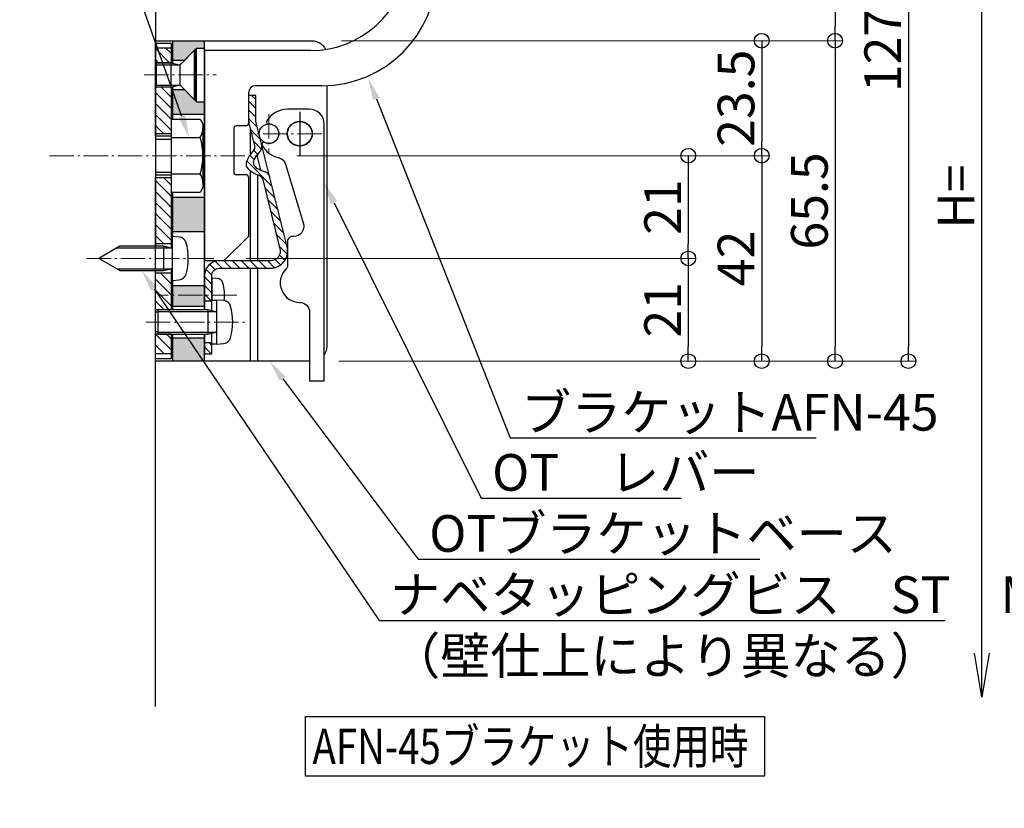
# Model space of a CAD drawing. Extents: x 2820 to 4021, y 230 to 1061.
# Drawn here: x 3227 to 3428, y 385 to 546 of the extents above; entities that cross this region are included whole.
import ezdxf
from ezdxf import colors
from ezdxf.entities.mleader import LeaderData, LeaderLine
from ezdxf.enums import TextEntityAlignment as Align
from ezdxf.math import Vec2, Vec3

# ---------------------------------------------------------------- set-up
doc = ezdxf.new("R2010")
doc.units = 0
doc.header["$LTSCALE"] = 10
doc.header["$MEASUREMENT"] = 0
doc.linetypes.add('CENTER', pattern=[12, 5, -0.8, 0.4, -0.8, 5])
doc.layers.get('0').update_dxf_attribs({"linetype": 'CONTINUOUS'})
doc.layers.get('DEFPOINTS').update_dxf_attribs({"linetype": 'CONTINUOUS'})
for name, color, linetype in [('02壁', 9, 'CONTINUOUS'), ('08文字', 21, 'CONTINUOUS'), ('09寸法A', 11, 'CONTINUOUS'), ('1', 3, 'CONTINUOUS'), ('2', 4, 'CONTINUOUS'), ('3', 2, 'CONTINUOUS'), ('4', 6, 'CONTINUOUS'), ('6', 8, 'CONTINUOUS'), ('moji', 70, 'CONTINUOUS'), ('ﾌﾞﾗｹｯﾄ', 7, 'CONTINUOUS')]:
    doc.layers.add(name, color=color, linetype=linetype)
doc.layers.add('center', color=5, linetype='CENTER', lineweight=13)
doc.layers.add('sunpou', color=7, linetype='CONTINUOUS', lineweight=13)
doc.styles.add('MSP', font='txt')
doc.styles.get("Standard").update_dxf_attribs({"font": 'simplex.shx', "width": 0.7, "bigfont": 'bigfont.shx'})
doc.dimstyles.new('詳細寸法', dxfattribs={"dimscale": 3, "dimtxt": 2.5, "dimasz": 1, "dimexe": 0.5, "dimexo": 2, "dimgap": 0.5, "dimtad": 1, "dimdec": 1, "dimzin": 9, "dimdsep": 46, "dimtxsty": 'Standard', "dimblk1": 'ORIGIN', "dimblk2": 'ORIGIN', "dimsah": 1, "dimcen": 1, "dimclrd": 11, "dimclre": 11, "dimclrt": 2, "dimadec": 0, "dimazin": 0, "dimtfac": 1, "dimtdec": 1, "dimtmove": 2, "dimatfit": 3, "dimldrblk": 'OPEN30', "dimfxl": 0, "dimtolj": 1, "dimtzin": 9, "dimlwe": 9, "dimarcsym": 0})

# ---------------------------------------------------------------- blocks, each defined once
blk = doc.blocks.new('_ORIGIN')
at = {"color": 0, "linetype": 'ByBlock'}
blk.add_line((0, 0), (-1, 0), dxfattribs=at)
blk.add_circle((0, 0), 0.5, dxfattribs=at)
blk = doc.blocks.new('*D228')
at = {"layer": 'DEFPOINTS', "color": 0, "transparency": 16777216}
for p in [(3264.54, 635.41), (3254.54, 594.91), (3264.54, 541.72)]:
    blk.add_point(p, dxfattribs=at)
at = {"layer": 'sunpou', "color": 11, "lineweight": 9, "transparency": 16777216}
for p, q in [((3254.54, 600.91), (3254.54, 636.91)), ((3264.54, 547.72), (3264.54, 636.91))]:
    blk.add_line(p, q, dxfattribs=at)
at = {"layer": 'sunpou', "color": 11, "lineweight": -2, "transparency": 16777216}
blk.add_line((3257.54, 635.41), (3261.54, 635.41), dxfattribs=at)
at = {"layer": 'sunpou', "color": 11, "lineweight": -2, "transparency": 16777216, "xscale": 3, "yscale": 3, "zscale": 3, "rotation": 180}
blk.add_blockref('_ORIGIN', (3254.54, 635.41), dxfattribs=at)
at = {"layer": 'sunpou', "color": 11, "lineweight": -2, "transparency": 16777216, "xscale": 3, "yscale": 3, "zscale": 3}
blk.add_blockref('_ORIGIN', (3264.54, 635.41), dxfattribs=at)
at = {"layer": 'sunpou', "color": 2, "transparency": 16777216, "insert": (3259.54, 640.69), "char_height": 7.5, "attachment_point": 5}
blk.add_mtext('\\A1;10', dxfattribs=at)
blk = doc.blocks.new('_Open30')
at = {"layer": 'sunpou', "color": 0, "linetype": 'Continuous', "lineweight": -2}
for p, q in [((-1, 0.268), (0, 0)), ((0, 0), (-1, -0.268)), ((0, 0), (-1, 0))]:
    blk.add_line(p, q, dxfattribs=at)
blk = doc.blocks.new('*D229')
at = {"layer": 'DEFPOINTS', "color": 0, "transparency": 16777216}
for p in [(3309.54, 635.41), (3309.54, 607.94), (3264.54, 541.72)]:
    blk.add_point(p, dxfattribs=at)
at = {"layer": 'sunpou', "color": 11, "lineweight": 9, "transparency": 16777216}
for p, q in [((3264.54, 547.72), (3264.54, 636.91)), ((3309.54, 613.94), (3309.54, 636.91))]:
    blk.add_line(p, q, dxfattribs=at)
at = {"layer": 'sunpou', "color": 11, "lineweight": -2, "transparency": 16777216}
blk.add_line((3267.54, 635.41), (3306.54, 635.41), dxfattribs=at)
at = {"layer": 'sunpou', "color": 11, "lineweight": -2, "transparency": 16777216, "xscale": 3, "yscale": 3, "zscale": 3, "rotation": 180}
blk.add_blockref('_ORIGIN', (3264.54, 635.41), dxfattribs=at)
at = {"layer": 'sunpou', "color": 11, "lineweight": -2, "transparency": 16777216, "xscale": 3, "yscale": 3, "zscale": 3}
blk.add_blockref('_ORIGIN', (3309.54, 635.41), dxfattribs=at)
at = {"layer": 'sunpou', "color": 2, "transparency": 16777216, "insert": (3287.04, 640.66), "char_height": 7.5, "attachment_point": 5}
blk.add_mtext('\\A1;45', dxfattribs=at)
blk = doc.blocks.new('*D211')
at = {"layer": '09寸法A', "color": 11, "linetype": 'ByBlock', "lineweight": 9, "transparency": 16777216}
for p, q in [((3273.04, 497.22), (3364.98, 497.22)), ((3292.04, 476.22), (3364.98, 476.22))]:
    blk.add_line(p, q, dxfattribs=at)
at = {"layer": '09寸法A', "color": 11, "linetype": 'ByBlock', "lineweight": -2, "transparency": 16777216}
blk.add_line((3363.48, 494.22), (3363.48, 479.22), dxfattribs=at)
at = {"layer": 'DEFPOINTS', "color": 0, "linetype": 'ByBlock', "transparency": 16777216}
for p in [(3267.04, 497.22), (3286.04, 476.22), (3363.48, 476.22)]:
    blk.add_point(p, dxfattribs=at)
at = {"layer": '09寸法A', "color": 11, "linetype": 'ByBlock', "lineweight": -2, "transparency": 16777216, "xscale": 3, "yscale": 3, "zscale": 3}
for p, rotation in [((3363.48, 497.22), 90), ((3363.48, 476.22), 270)]:
    blk.add_blockref('_ORIGIN', p, dxfattribs=dict(at, rotation=rotation))
at = {"layer": '09寸法A', "color": 2, "linetype": 'ByBlock', "transparency": 16777216, "insert": (3358.23, 486.72), "char_height": 7.5, "attachment_point": 5, "rotation": 90}
blk.add_mtext('\\A1;21', dxfattribs=at)
blk = doc.blocks.new('*D212')
at = {"layer": '09寸法A', "color": 11, "linetype": 'ByBlock', "lineweight": 9, "transparency": 16777216}
for p, q in [((3283.44, 518.22), (3364.98, 518.22)), ((3273.04, 497.22), (3364.98, 497.22))]:
    blk.add_line(p, q, dxfattribs=at)
at = {"layer": '09寸法A', "color": 11, "linetype": 'ByBlock', "lineweight": -2, "transparency": 16777216}
blk.add_line((3363.48, 515.22), (3363.48, 500.22), dxfattribs=at)
at = {"layer": 'DEFPOINTS', "color": 0, "linetype": 'ByBlock', "transparency": 16777216}
for p in [(3277.44, 518.22), (3267.04, 497.22), (3363.48, 497.22)]:
    blk.add_point(p, dxfattribs=at)
at = {"layer": '09寸法A', "color": 11, "linetype": 'ByBlock', "lineweight": -2, "transparency": 16777216, "xscale": 3, "yscale": 3, "zscale": 3}
for p, rotation in [((3363.48, 518.22), 90), ((3363.48, 497.22), 270)]:
    blk.add_blockref('_ORIGIN', p, dxfattribs=dict(at, rotation=rotation))
at = {"layer": '09寸法A', "color": 2, "linetype": 'ByBlock', "transparency": 16777216, "insert": (3358.23, 507.72), "char_height": 7.5, "attachment_point": 5, "rotation": 90}
blk.add_mtext('\\A1;21', dxfattribs=at)
blk = doc.blocks.new('_OPEN')
at = {"color": 0, "linetype": 'ByBlock'}
for p, q in [((-1, 0.167), (0, 0)), ((0, 0), (-1, -0.167)), ((0, 0), (-1, 0))]:
    blk.add_line(p, q, dxfattribs=at)
blk = doc.blocks.new('*D213')
at = {"layer": '09寸法A', "color": 11, "lineweight": 9, "transparency": 16777216}
blk.add_line((3315.54, 603.22), (3424.98, 603.22), dxfattribs=at)
at = {"layer": '09寸法A', "color": 11, "lineweight": -2, "transparency": 16777216}
blk.add_line((3423.48, 416.53), (3423.48, 603.22), dxfattribs=at)
at = {"layer": 'DEFPOINTS', "color": 0, "transparency": 16777216}
for p in [(3309.54, 603.22), (3423.48, 603.22), (3410.13, 407.53)]:
    blk.add_point(p, dxfattribs=at)
at = {"layer": '09寸法A', "color": 11, "lineweight": -2, "transparency": 16777216, "xscale": 9, "yscale": 9, "zscale": 9, "rotation": 270}
blk.add_blockref('_OPEN', (3423.48, 407.53), dxfattribs=at)
at = {"layer": '09寸法A', "color": 2, "transparency": 16777216, "insert": (3418.23, 509.88), "char_height": 7.5, "attachment_point": 5, "rotation": 90}
blk.add_mtext('\\A1;H=', dxfattribs=at)
blk = doc.blocks.new('_None')
blk = doc.blocks.new('OPEN')
at = {"color": 0, "linetype": 'ByBlock'}
for p, q in [((-1, 0.167), (0, 0)), ((0, 0), (-1, -0.167)), ((0, 0), (-1, 0))]:
    blk.add_line(p, q, dxfattribs=at)
blk = doc.blocks.new('*D214')
at = {"layer": '09寸法A', "color": 11, "linetype": 'ByBlock', "lineweight": 9, "transparency": 16777216}
for p, q in [((3315.54, 603.22), (3409.98, 603.22)), ((3292.04, 476.22), (3409.98, 476.22))]:
    blk.add_line(p, q, dxfattribs=at)
at = {"layer": '09寸法A', "color": 11, "linetype": 'ByBlock', "lineweight": -2, "transparency": 16777216}
blk.add_line((3408.48, 600.22), (3408.48, 479.22), dxfattribs=at)
at = {"layer": 'DEFPOINTS', "color": 0, "linetype": 'ByBlock', "transparency": 16777216}
for p in [(3309.54, 603.22), (3286.04, 476.22), (3408.48, 476.22)]:
    blk.add_point(p, dxfattribs=at)
at = {"layer": '09寸法A', "color": 11, "linetype": 'ByBlock', "lineweight": -2, "transparency": 16777216, "xscale": 3, "yscale": 3, "zscale": 3}
for p, rotation in [((3408.48, 603.22), 90), ((3408.48, 476.22), 270)]:
    blk.add_blockref('_ORIGIN', p, dxfattribs=dict(at, rotation=rotation))
at = {"layer": '09寸法A', "color": 2, "linetype": 'ByBlock', "transparency": 16777216, "insert": (3403.23, 539.72), "char_height": 7.5, "attachment_point": 5, "rotation": 90}
blk.add_mtext('\\A1;127', dxfattribs=at)
blk = doc.blocks.new('*D215')
at = {"layer": '09寸法A', "color": 11, "linetype": 'ByBlock', "lineweight": 9, "transparency": 16777216}
for p, q in [((3292.54, 541.72), (3394.98, 541.72)), ((3292.04, 476.22), (3394.98, 476.22))]:
    blk.add_line(p, q, dxfattribs=at)
at = {"layer": '09寸法A', "color": 11, "linetype": 'ByBlock', "lineweight": -2, "transparency": 16777216}
blk.add_line((3393.48, 538.72), (3393.48, 479.22), dxfattribs=at)
at = {"layer": 'DEFPOINTS', "color": 0, "linetype": 'ByBlock', "transparency": 16777216}
for p in [(3286.54, 541.72), (3286.04, 476.22), (3393.48, 476.22)]:
    blk.add_point(p, dxfattribs=at)
at = {"layer": '09寸法A', "color": 11, "linetype": 'ByBlock', "lineweight": -2, "transparency": 16777216, "xscale": 3, "yscale": 3, "zscale": 3}
for p, rotation in [((3393.48, 541.72), 90), ((3393.48, 476.22), 270)]:
    blk.add_blockref('_ORIGIN', p, dxfattribs=dict(at, rotation=rotation))
at = {"layer": '09寸法A', "color": 2, "linetype": 'ByBlock', "transparency": 16777216, "insert": (3388.23, 508.97), "char_height": 7.5, "attachment_point": 5, "rotation": 90}
blk.add_mtext('\\A1;65.5', dxfattribs=at)
blk = doc.blocks.new('*D216')
at = {"layer": '09寸法A', "color": 11, "linetype": 'ByBlock', "lineweight": 9, "transparency": 16777216}
for p, q in [((3315.54, 603.22), (3394.98, 603.22)), ((3292.54, 541.72), (3394.98, 541.72))]:
    blk.add_line(p, q, dxfattribs=at)
at = {"layer": '09寸法A', "color": 11, "linetype": 'ByBlock', "lineweight": -2, "transparency": 16777216}
blk.add_line((3393.48, 600.22), (3393.48, 544.72), dxfattribs=at)
at = {"layer": 'DEFPOINTS', "color": 0, "linetype": 'ByBlock', "transparency": 16777216}
for p in [(3309.54, 603.22), (3286.54, 541.72), (3393.48, 541.72)]:
    blk.add_point(p, dxfattribs=at)
at = {"layer": '09寸法A', "color": 11, "linetype": 'ByBlock', "lineweight": -2, "transparency": 16777216, "xscale": 3, "yscale": 3, "zscale": 3}
for p, rotation in [((3393.48, 603.22), 90), ((3393.48, 541.72), 270)]:
    blk.add_blockref('_ORIGIN', p, dxfattribs=dict(at, rotation=rotation))
at = {"layer": '09寸法A', "color": 2, "linetype": 'ByBlock', "transparency": 16777216, "insert": (3388.23, 572.47), "char_height": 7.5, "attachment_point": 5, "rotation": 90}
blk.add_mtext('\\A1;61.5', dxfattribs=at)
blk = doc.blocks.new('*D217')
at = {"layer": '09寸法A', "color": 11, "linetype": 'ByBlock', "lineweight": 9, "transparency": 16777216}
for p, q in [((3283.44, 518.22), (3379.98, 518.22)), ((3292.04, 476.22), (3379.98, 476.22))]:
    blk.add_line(p, q, dxfattribs=at)
at = {"layer": '09寸法A', "color": 11, "linetype": 'ByBlock', "lineweight": -2, "transparency": 16777216}
blk.add_line((3378.48, 515.22), (3378.48, 479.22), dxfattribs=at)
at = {"layer": 'DEFPOINTS', "color": 0, "linetype": 'ByBlock', "transparency": 16777216}
for p in [(3277.44, 518.22), (3286.04, 476.22), (3378.48, 476.22)]:
    blk.add_point(p, dxfattribs=at)
at = {"layer": '09寸法A', "color": 11, "linetype": 'ByBlock', "lineweight": -2, "transparency": 16777216, "xscale": 3, "yscale": 3, "zscale": 3}
for p, rotation in [((3378.48, 518.22), 90), ((3378.48, 476.22), 270)]:
    blk.add_blockref('_ORIGIN', p, dxfattribs=dict(at, rotation=rotation))
at = {"layer": '09寸法A', "color": 2, "linetype": 'ByBlock', "transparency": 16777216, "insert": (3373.23, 497.22), "char_height": 7.5, "attachment_point": 5, "rotation": 90}
blk.add_mtext('\\A1;42', dxfattribs=at)
blk = doc.blocks.new('*D218')
at = {"layer": '09寸法A', "color": 11, "linetype": 'ByBlock', "lineweight": 9, "transparency": 16777216}
for p, q in [((3292.54, 541.72), (3379.98, 541.72)), ((3283.44, 518.22), (3379.98, 518.22))]:
    blk.add_line(p, q, dxfattribs=at)
at = {"layer": '09寸法A', "color": 11, "linetype": 'ByBlock', "lineweight": -2, "transparency": 16777216}
blk.add_line((3378.48, 538.72), (3378.48, 521.22), dxfattribs=at)
at = {"layer": 'DEFPOINTS', "color": 0, "linetype": 'ByBlock', "transparency": 16777216}
for p in [(3286.54, 541.72), (3277.44, 518.22), (3378.48, 518.22)]:
    blk.add_point(p, dxfattribs=at)
at = {"layer": '09寸法A', "color": 11, "linetype": 'ByBlock', "lineweight": -2, "transparency": 16777216, "xscale": 3, "yscale": 3, "zscale": 3}
for p, rotation in [((3378.48, 541.72), 90), ((3378.48, 518.22), 270)]:
    blk.add_blockref('_ORIGIN', p, dxfattribs=dict(at, rotation=rotation))
at = {"layer": '09寸法A', "color": 2, "linetype": 'ByBlock', "transparency": 16777216, "insert": (3373.23, 529.97), "char_height": 7.5, "attachment_point": 5, "rotation": 90}
blk.add_mtext('\\A1;23.5', dxfattribs=at)

msp = doc.modelspace()

# ---------------------------------------------------------------- hatches: boundary and pattern name
at = {"layer": '1', "lineweight": 9, "ltscale": 10}
h = msp.add_hatch(dxfattribs=at)
h.set_pattern_fill('DOTS', color=256, scale=10, style=0)
h.set_pattern_definition([(0, (2053.0248, -779.0668), (0.3125, 0.625), [0, -0.625])])
h.paths.add_polyline_path([(3264.54, 541.72), (3258.04, 541.72), (3258.04, 537.72), (3260.44, 537.72), (3262.94, 540.22), (3264.54, 540.22)])
h.paths.add_polyline_path([(3260.44, 531.72), (3258.04, 531.72), (3258.04, 526.72), (3264.54, 526.72), (3264.54, 529.22), (3262.94, 529.22)])
h.paths.add_polyline_path([(3264.54, 509.72), (3258.04, 509.72), (3258.04, 502.72), (3264.54, 502.72)])
h.paths.add_polyline_path([(3264.54, 491.72), (3258.04, 491.72), (3258.04, 487.47), (3264.54, 487.47)])
h.paths.add_polyline_path([(3264.54, 480.97), (3258.04, 480.97), (3258.04, 476.22), (3264.54, 476.22)])
h = msp.add_hatch(dxfattribs=at)
h.set_pattern_fill('ANSI31', color=256, scale=0.4, angle=90, style=0)
h.set_pattern_definition([(135, (3325.3924, -10587.9345), (-0.89802561, -0.89802561), [])])
edge = h.paths.add_edge_path()
edge.add_arc((3280.04, 525.9), 5, 180, 193.9631, ccw=False)
edge.add_line((3275.04, 525.9), (3275.04, 530.55))
edge.add_line((3275.04, 530.55), (3273.54, 530.55))
edge.add_line((3273.54, 530.55), (3273.54, 525.9))
edge.add_arc((3280.04, 525.9), 6.5, 180, 193.9631)
edge.add_line((3273.73, 524.33), (3274.82, 519.95))
edge.add_arc((3274.34, 519.83), 0.5, -38.3991, 13.9631, ccw=False)
edge.add_spline(control_points=[(3274.73, 519.52), (3273.76, 518.3), (3271.94, 515.89), (3274.68, 514.62), (3276.1, 513.99)], knot_values=[0.198319, 0.198319, 0.198319, 0.198319, 3.969887, 7.741454, 7.741454, 7.741454, 7.741454], degree=3, periodic=0)
edge.add_arc((3275.9, 513.53), 0.5, 13.9631, 66.3253, ccw=False)
edge.add_line((3276.39, 513.65), (3279.98, 499.2))
edge.add_arc((3278.04, 498.72), 2, -90, 13.9631, ccw=False)
edge.add_line((3278.04, 496.72), (3267.54, 496.72))
edge.add_arc((3267.54, 493.72), 3, 90, 180)
edge.add_line((3264.54, 493.72), (3264.54, 488.47))
edge.add_line((3264.54, 488.47), (3266.04, 488.47))
edge.add_line((3266.04, 488.47), (3266.04, 493.72))
edge.add_arc((3267.54, 493.72), 1.5, 90, 180, ccw=False)
edge.add_line((3267.54, 495.22), (3278.04, 495.22))
edge.add_arc((3278.04, 498.72), 3.5, 270, 373.9631)
edge.add_line((3281.44, 499.56), (3277.88, 513.87))
edge.add_arc((3276.43, 513.51), 1.5, 13.9631, 68.9889)
edge.add_spline(control_points=[(3276.95, 514.91), (3275.76, 515.36), (3273.67, 516.32), (3275.06, 518.15), (3275.91, 519.11)], knot_values=[0.619947, 0.619947, 0.619947, 0.619947, 3.676955, 6.733964, 6.733964, 6.733964, 6.733964], degree=3, periodic=0)
edge.add_arc((3274.79, 520.1), 1.5, 318.9374, 373.9631)
edge.add_line((3276.24, 520.46), (3275.19, 524.69))
h.paths.add_polyline_path([(3266.04, 479.97), (3264.54, 479.97), (3264.54, 477.72), (3266.04, 477.72)])
at = {"layer": '6', "linetype": 'Continuous', "lineweight": 9, "ltscale": 10}
h = msp.add_hatch(dxfattribs=at)
h.set_pattern_fill('ANSI31', color=256, scale=0.5, angle=90, style=0)
h.set_pattern_definition([(135, (4322.42, 841.7136), (-1.122532, -1.122532), [])])
h.paths.add_polyline_path([(3254.54, 537.22), (3257.74, 537.22), (3257.74, 540.22), (3254.54, 540.22)])
h.paths.add_polyline_path([(3254.54, 522.72), (3257.74, 522.72), (3257.74, 532.22), (3254.54, 532.22)])
h.paths.add_polyline_path([(3257.74, 513.72), (3254.54, 513.72), (3254.54, 500.22), (3257.74, 500.22)])
h.paths.add_polyline_path([(3257.74, 494.22), (3254.54, 494.22), (3254.54, 486.72), (3257.74, 486.72)])
h.paths.add_polyline_path([(3257.74, 481.72), (3254.54, 481.72), (3254.54, 477.72), (3257.74, 477.72)])

# ---------------------------------------------------------------- linework, layer by layer
msp.add_line((3284.04, 527.22), (3284.04, 518.22))
at = {"layer": '02壁', "linetype": 'Continuous', "ltscale": 10}
for p, q in [((3254.54, 616.72), (3254.54, 499.72)), ((3254.54, 405.65), (3254.54, 513.72))]:
    msp.add_line(p, q, dxfattribs=at)
at = {"layer": '1', "ltscale": 10}
for p, q in [((3258.04, 541.72), (3258.04, 537.14)), ((3264.54, 486.72), (3264.54, 541.72)), ((3262.94, 540.22), (3260.44, 537.72)), ((3262.94, 540.22), (3264.54, 540.22)), ((3262.94, 529.22), (3262.94, 540.22)), ((3258.04, 537.72), (3260.44, 537.72)), ((3258.04, 532.29), (3258.04, 525.72)), ((3258.04, 531.72), (3260.44, 531.72)), ((3262.94, 529.22), (3260.44, 531.72)), ((3262.94, 529.22), (3264.54, 529.22)), ((3258.04, 526.72), (3264.54, 526.72)), ((3273.94, 518.49), (3273.94, 523.49)), ((3273.94, 496.72), (3273.94, 515.11)), ((3275.44, 496.72), (3275.44, 514.29)), ((3258.04, 510.71), (3258.04, 501.71)), ((3258.04, 509.72), (3264.54, 509.72)), ((3258.04, 502.72), (3264.54, 502.72)), ((3273.94, 476.22), (3273.94, 495.22)), ((3275.44, 476.22), (3275.44, 495.22)), ((3258.04, 492.73), (3258.04, 486.72)), ((3258.04, 491.72), (3264.54, 491.72)), ((3258.04, 487.47), (3264.54, 487.47)), ((3266.04, 488.47), (3264.54, 488.47)), ((3258.04, 481.72), (3258.04, 476.22)), ((3264.54, 476.22), (3264.54, 481.72)), ((3258.04, 480.97), (3264.54, 480.97)), ((3266.04, 479.97), (3264.54, 479.97))]:
    msp.add_line(p, q, dxfattribs=at)
for points in [[(3254.54, 522.22), (3254.54, 541.72), (3286.54, 541.72, -0.29591), (3289.28, 539.94, -0.147477)], [(3289.54, 532.54), (3289.54, 479.22, -0.147477), (3289.04, 477.56)], [(3266.04, 486.52), (3266.04, 493.72, -0.414214), (3267.54, 495.22), (3278.04, 495.22, 0.487533), (3281.44, 499.56), (3275.19, 524.69, -0.061001), (3275.04, 525.9), (3275.04, 530.55), (3273.54, 530.55), (3273.54, 525.9, 0.061001), (3273.73, 524.33), (3274.82, 519.95)], [(3276.39, 513.65), (3279.98, 499.2, -0.487533), (3278.04, 496.72), (3267.54, 496.72, 0.414214), (3264.54, 493.72), (3264.54, 486.72)]]:
    msp.add_lwpolyline(points, format="xyb", dxfattribs=at)
msp.add_lwpolyline([(3289.04, 524.72, 0.414214), (3286.04, 527.72), (3281.54, 527.72, 0.261411), (3277.27, 525.32, 0.603342), (3277.64, 524.71, -1.296241), (3276.85, 520.93, 0.728224), (3276.32, 520.38, 0.219092), (3279.64, 517.84, -0.270739), (3281.12, 516.46), (3284.77, 504.29, -0.502397), (3282.85, 501.72), (3282.54, 501.72, 0.414214), (3281.54, 500.72), (3281.54, 495.79, -0.201513), (3281.24, 495.07, 0.671801), (3284.04, 488.22, -0.414214), (3286.04, 486.22), (3286.04, 472.22), (3289.04, 472.22)], format="xyb", close=True, dxfattribs=at)
for points in [[(3275.23, 518.3), (3275.98, 515.31)], [(3286.04, 476.22), (3254.54, 476.22), (3254.54, 494.72)], [(3264.54, 481.72), (3264.54, 477.72), (3266.04, 477.72), (3266.04, 481.92)]]:
    msp.add_lwpolyline(points, dxfattribs=at)
for centre, radius in [((3277.74, 522.72), 2), ((3284.04, 522.72), 2.55), ((3284.04, 522.72), 2.5)]:
    msp.add_circle(centre, radius, dxfattribs=at)
for centre, radius, start, end in [((3274.34, 519.83), 0.5, 321.6009, 13.9631), ((3274.79, 520.1), 1.5, 318.42, 13.9631), ((3275.9, 513.53), 0.5, 13.9631, 66.3253), ((3276.43, 513.51), 1.5, 13.9631, 69.5063)]:
    msp.add_arc(centre, radius, start, end, dxfattribs=at)
for points in [[(3274.73, 519.52), (3273.76, 518.3), (3271.94, 515.89), (3274.68, 514.62), (3276.1, 513.99)], [(3275.91, 519.11), (3275.06, 518.15), (3273.67, 516.32), (3275.76, 515.36), (3276.95, 514.91)]]:
    msp.add_open_spline(points, degree=3, dxfattribs=at)
at = {"layer": '2', "linetype": 'Continuous', "ltscale": 10}
for p, q in [((3257.74, 540.22), (3254.54, 540.22)), ((3257.74, 537.22), (3254.54, 537.22)), ((3254.74, 536.72), (3254.54, 536.72)), ((3257.73, 532.22), (3257.73, 537.22)), ((3254.74, 532.72), (3254.54, 532.72)), ((3257.74, 532.22), (3254.54, 532.22)), ((3257.74, 532.22), (3257.74, 522.22)), ((3257.74, 522.72), (3254.54, 522.72)), ((3257.74, 513.72), (3254.54, 513.72)), ((3257.74, 514.22), (3257.74, 499.32)), ((3257.74, 500.22), (3254.54, 500.22)), ((3257.74, 494.22), (3254.54, 494.22)), ((3257.74, 495.12), (3257.74, 486.72)), ((3257.74, 486.72), (3254.54, 486.72)), ((3255.04, 486.22), (3254.54, 486.22)), ((3255.04, 482.22), (3254.54, 482.22)), ((3257.74, 481.72), (3254.54, 481.72)), ((3257.74, 477.72), (3254.54, 477.72))]:
    msp.add_line(p, q, dxfattribs=at)
for points in [[(3254.54, 522.22), (3254.54, 541.22), (3257.74, 541.22), (3257.74, 537.22)], [(3257.74, 481.72), (3257.74, 476.72), (3254.54, 476.72), (3254.54, 494.72)]]:
    msp.add_lwpolyline(points, dxfattribs=at)
at = {"layer": '3', "linetype": 'Continuous', "ltscale": 10}
msp.add_lwpolyline([(3254.54, 499.72), (3254.54, 513.72)], dxfattribs=at)
at = {"layer": '3', "linetype": 'Continuous', "ltscale": 0.5}
msp.add_lwpolyline([(3285.21, 403.6), (3379.06, 403.6), (3379.06, 391.37), (3285.21, 391.37)], close=True, dxfattribs=at)
at = {"layer": '4', "linetype": 'Continuous', "ltscale": 10}
for p, q in [((3259.69, 536.96), (3262.44, 539.72)), ((3262.44, 539.72), (3262.44, 529.72)), ((3262.74, 539.72), (3262.44, 539.72)), ((3262.74, 529.72), (3262.74, 539.72)), ((3254.74, 537.22), (3257.73, 537.22)), ((3254.74, 532.22), (3254.74, 537.22)), ((3254.74, 536.82), (3259.33, 536.82)), ((3257.73, 537.22), (3259.33, 536.82)), ((3259.54, 536.86), (3259.54, 532.57)), ((3254.74, 532.62), (3259.33, 532.62)), ((3257.73, 532.22), (3254.74, 532.22)), ((3257.73, 532.22), (3259.33, 532.62)), ((3259.69, 532.47), (3262.44, 529.72)), ((3262.44, 529.72), (3262.74, 529.72)), ((3257.74, 525.72), (3257.74, 510.71)), ((3257.74, 525.72), (3263.66, 525.72)), ((3263.66, 525.72), (3264.24, 524.72)), ((3264.24, 524.72), (3264.24, 511.72)), ((3257.74, 522.22), (3254.54, 522.22)), ((3254.54, 521.59), (3257.74, 521.59)), ((3257.74, 521.97), (3263.66, 521.97)), ((3264.24, 521.32), (3264.54, 521.02)), ((3264.54, 521.02), (3264.54, 515.42)), ((3264.54, 515.42), (3264.24, 515.12)), ((3254.54, 514.84), (3257.74, 514.84)), ((3257.74, 514.22), (3254.54, 514.22)), ((3263.66, 514.46), (3257.74, 514.46)), ((3264.24, 511.72), (3263.66, 510.71)), ((3263.66, 510.71), (3257.74, 510.71)), ((3257.94, 501.72), (3257.94, 492.72)), ((3259.4, 501.59), (3257.94, 501.72)), ((3247.27, 499.72), (3242.94, 497.22)), ((3257.74, 499.32), (3246.58, 499.32)), ((3256.14, 499.72), (3247.27, 499.72)), ((3256.14, 499.72), (3256.14, 494.72)), ((3257.74, 499.32), (3256.14, 499.72)), ((3247.27, 494.72), (3242.94, 497.22)), ((3246.58, 495.12), (3257.74, 495.12)), ((3247.27, 494.72), (3256.14, 494.72)), ((3256.14, 494.72), (3257.74, 495.12)), ((3257.94, 492.72), (3259.4, 492.84)), ((3267.04, 488.72), (3267.04, 479.72)), ((3268.5, 488.59), (3267.04, 488.72)), ((3265.24, 486.72), (3255.04, 486.72)), ((3255.04, 486.72), (3255.04, 481.72)), ((3266.84, 486.32), (3255.04, 486.32)), ((3265.24, 486.72), (3265.24, 481.72)), ((3266.84, 486.32), (3265.24, 486.72)), ((3255.04, 482.12), (3266.84, 482.12)), ((3255.04, 481.72), (3265.24, 481.72)), ((3265.24, 481.72), (3266.84, 482.12)), ((3267.04, 479.72), (3268.5, 479.84))]:
    msp.add_line(p, q, dxfattribs=at)
msp.add_lwpolyline([(3268.57, 488.58, 0.101252), (3268.3, 492.18, 0.311078), (3267.16, 493.12), (3266.04, 493.22), (3266.04, 488.72)], format="xyb", dxfattribs=at)
msp.add_lwpolyline([(3266.04, 486.52), (3266.04, 488.72), (3267.04, 488.72), (3267.04, 479.72), (3266.04, 479.72), (3266.04, 481.92)], dxfattribs=at)
for centre, radius, start, end in [((3259.33, 537.32), 0.5, 270, 315), ((3259.33, 532.12), 0.5, 45, 90), ((3260.92, 523.85), 3.32, 325.6158, 0), ((3251.82, 518.22), 12.42, 342.412, 17.588), ((3260.92, 512.59), 3.32, 0, 34.3842), ((3259.26, 500), 1.6, 15.494, 85), ((3257.74, 499.52), 0.2, 270, 0), ((3249.24, 497.22), 12, 344.506, 15.494), ((3257.74, 494.92), 0.2, 0, 90), ((3259.26, 494.44), 1.6, 275, 344.506), ((3268.36, 487), 1.6, 15.494, 85), ((3258.34, 484.22), 12, 344.506, 15.494), ((3266.84, 486.52), 0.2, 270, 0), ((3266.84, 481.92), 0.2, 0, 90), ((3268.36, 481.44), 1.6, 275, 344.506)]:
    msp.add_arc(centre, radius, start, end, dxfattribs=at)
at = {"layer": 'center', "ltscale": 0.1}
for p, q in [((3252.24, 534.72), (3267.04, 534.72)), ((3277.74, 526.72), (3277.74, 518.72)), ((3288.54, 522.72), (3273.74, 522.72)), ((3232.83, 518.22), (3275.54, 518.22)), ((3240.44, 497.22), (3267.04, 497.22)), ((3271.14, 489.72), (3255.44, 489.72)), ((3252.54, 484.22), (3272.84, 484.22))]:
    msp.add_line(p, q, dxfattribs=at)
at = {"layer": 'ﾌﾞﾗｹｯﾄ', "color": 4}
for p, q in [((3286.3, 539.72), (3264.54, 539.72)), ((3264.54, 539.72), (3264.54, 496.72)), ((3288.54, 532.52), (3275.04, 532.52)), ((3273.54, 531.02), (3273.54, 524.82)), ((3270.54, 523.82), (3270.54, 514.82)), ((3273.04, 524.32), (3271.04, 524.32)), ((3273.04, 514.32), (3271.04, 514.32)), ((3273.54, 513.82), (3273.54, 501.72)), ((3268.54, 496.72), (3273.54, 501.72)), ((3268.54, 496.72), (3264.54, 496.72))]:
    msp.add_line(p, q, dxfattribs=at)
for centre, radius, start, end in [((3286.3, 559.72), 20, 270, 354), ((3288.54, 556.02), 23.5, 270, 0), ((3275.04, 531.02), 1.5, 90, 180), ((3271.04, 523.82), 0.5, 90, 180), ((3273.04, 524.82), 0.5, 270, 0), ((3271.04, 514.82), 0.5, 180, 270), ((3273.04, 513.82), 0.5, 0, 90)]:
    msp.add_arc(centre, radius, start, end, dxfattribs=at)

# ---------------------------------------------------------------- texts
at = {"layer": 'moji', "linetype": 'Continuous', "style": 'MSP', "width": 0.8}
msp.add_text('AFN-45ブラケット使用時', height=7.2, dxfattribs=at).set_placement((3331.19, 397.49), align=Align.MIDDLE_CENTER)

# ---------------------------------------------------------------- dimensions: what is measured, and where the dimension line sits
at = {"layer": '09寸法A', "linetype": 'ByBlock'}
for base, p1, p2, picture, middle in [((3408.48, 476.22), (3309.54, 603.22), (3286.04, 476.22), '*D214', (3403.23, 539.72)), ((3393.48, 541.72), (3309.54, 603.22), (3286.54, 541.72), '*D216', (3388.23, 572.47)), ((3378.48, 518.22), (3286.54, 541.72), (3277.44, 518.22), '*D218', (3373.23, 529.97)), ((3393.48, 476.22), (3286.54, 541.72), (3286.04, 476.22), '*D215', (3388.23, 508.97)), ((3363.48, 497.22), (3277.44, 518.22), (3267.04, 497.22), '*D212', (3358.23, 507.72)), ((3378.48, 476.22), (3277.44, 518.22), (3286.04, 476.22), '*D217', (3373.23, 497.22)), ((3363.48, 476.22), (3267.04, 497.22), (3286.04, 476.22), '*D211', (3358.23, 486.72))]:
    dim = msp.add_linear_dim(base=base, p1=p1, p2=p2, angle=90, dimstyle='詳細寸法', dxfattribs=at)
    dim.commit()
    dim.dimension.update_dxf_attribs({"geometry": picture, "text_midpoint": middle})
at = {"layer": '09寸法A'}
dim = msp.add_linear_dim(base=(3423.48, 603.22), p1=(3410.13, 407.53), p2=(3309.54, 603.22), angle=90, text='H=', dimstyle='詳細寸法', override={"dimasz": 3, "dimblk1": 'OPEN', "dimblk2": 'None', "dimse1": 1}, dxfattribs=at)
dim.commit()
dim.dimension.update_dxf_attribs({"geometry": '*D213', "text_midpoint": (3418.23, 509.88)})
at = {"layer": 'sunpou'}
dim = msp.add_linear_dim(base=(3264.54, 635.41), p1=(3254.54, 594.91), p2=(3264.54, 541.72), dimstyle='詳細寸法', dxfattribs=at)
dim.commit()
dim.dimension.update_dxf_attribs({"geometry": '*D228', "text_midpoint": (3259.54, 640.69), "dimtype": 160})
dim = msp.add_linear_dim(base=(3309.54, 635.41), p1=(3264.54, 541.72), p2=(3309.54, 607.94), dimstyle='詳細寸法', dxfattribs=at)
dim.commit()
dim.dimension.update_dxf_attribs({"geometry": '*D229', "text_midpoint": (3287.04, 640.66)})

# ---------------------------------------------------------------- leaders
at = {"layer": '08文字', "linetype": 'Continuous', "ltscale": 0.5}
ml = msp.add_multileader_mtext('Standard', dxfattribs=at)
ml.set_content('M8\u3000六角ナット（ST）', color=2)
ml.set_leader_properties(color=11)
ml.build(insert=Vec2(0, 0))
ml.multileader.update_dxf_attribs({"text_left_attachment_type": 6, "text_right_attachment_type": 6, "dogleg_length": 1, "arrow_head_size": 4.5})
ctx = ml.context
ctx.base_point, ctx.char_height, ctx.arrow_head_size, ctx.landing_gap_size, ctx.plane_origin = Vec3(3176.87, 565.14), 7.5, 4.5, 0.75, Vec3(3336.97, 564.45)
ctx.left_attachment, ctx.right_attachment, ctx.text_align_type = 6, 6, 2
notes = []
notes.append((ctx, [(1, (1, 1, 0), (3246.07, 565.14), (-1, 0), 1, [(0, [(3261.44, 521.97)], 0, [])])]))
ctx.mtext.insert, ctx.mtext.alignment, ctx.mtext.flow_direction = Vec3(3244.32, 574.14), 3, 5
ml = msp.add_multileader_mtext('Standard', dxfattribs=at)
ml.set_content('ブラケットAFN-45', color=2)
ml.set_leader_properties(color=11)
ml.build(insert=Vec2(0, 0))
ml.multileader.update_dxf_attribs({"text_left_attachment_type": 6, "text_right_attachment_type": 6, "dogleg_length": 1, "arrow_head_size": 4.5})
ctx = ml.context
ctx.base_point, ctx.char_height, ctx.arrow_head_size, ctx.landing_gap_size, ctx.plane_origin = Vec3(3328.55, 460.53), 7.5, 4.5, 0.75, Vec3(3331.76, 460.53)
ctx.left_attachment, ctx.right_attachment = 6, 6
notes.append((ctx, [(0, (1, 1, 0), (3327.05, 460.53), (1, 0), 1.5, [(0, [(3298.04, 534.02)], 0, [])])]))
ctx.mtext.insert, ctx.mtext.flow_direction = Vec3(3329.3, 469.53), 5
ml = msp.add_multileader_mtext('Standard', dxfattribs=at)
ml.set_content('OT\u3000レバー', color=2)
ml.set_leader_properties(color=11)
ml.build(insert=Vec2(0, 0))
ml.multileader.update_dxf_attribs({"text_left_attachment_type": 6, "text_right_attachment_type": 6, "dogleg_length": 1, "arrow_head_size": 4.5})
ctx = ml.context
ctx.base_point, ctx.char_height, ctx.arrow_head_size, ctx.landing_gap_size, ctx.plane_origin = Vec3(3322.62, 448.23), 7.5, 4.5, 0.75, Vec3(3321.12, 445.28)
ctx.left_attachment, ctx.right_attachment = 6, 6
notes.append((ctx, [(0, (1, 1, 0), (3321.12, 448.23), (1, 0), 1.5, [(0, [(3289.04, 512.61)], 0, [])])]))
ctx.mtext.insert, ctx.mtext.flow_direction = Vec3(3323.37, 457.23), 5
ml = msp.add_multileader_mtext('Standard', dxfattribs=at)
ml.set_content('ナベタッピングビス\u3000ST\u3000M5×20\\P（壁仕上により異なる）', color=2)
ml.set_leader_properties(color=11)
ml.build(insert=Vec2(0, 0))
ml.multileader.update_dxf_attribs({"text_left_attachment_type": 6, "text_right_attachment_type": 6, "dogleg_length": 1, "arrow_head_size": 4.5})
ctx = ml.context
ctx.base_point, ctx.char_height, ctx.arrow_head_size, ctx.landing_gap_size, ctx.plane_origin = Vec3(3301.78, 423.24), 7.5, 4.5, 0.75, Vec3(3300.28, 411.8)
ctx.left_attachment, ctx.right_attachment = 6, 6
notes.append((ctx, [(0, (1, 1, 0), (3300.28, 423.24), (1, 0), 1.5, [(0, [(3251.71, 494.72)], 0, [])])]))
ctx.mtext.insert, ctx.mtext.flow_direction = Vec3(3302.53, 432.24), 5
ml = msp.add_multileader_mtext('Standard', dxfattribs=at)
ml.set_content('OTブラケットベース', color=2)
ml.set_leader_properties(color=11)
ml.build(insert=Vec2(0, 0))
ml.multileader.update_dxf_attribs({"text_left_attachment_type": 6, "text_right_attachment_type": 6, "dogleg_length": 1, "arrow_head_size": 4.5})
ctx = ml.context
ctx.base_point, ctx.char_height, ctx.arrow_head_size, ctx.landing_gap_size, ctx.plane_origin = Vec3(3309.76, 435.75), 7.5, 4.5, 0.75, Vec3(3308.26, 428.56)
ctx.left_attachment, ctx.right_attachment = 6, 6
notes.append((ctx, [(0, (1, 1, 0), (3308.26, 435.75), (1, 0), 1.5, [(0, [(3277.86, 476.22)], 0, [])])]))
ctx.mtext.insert, ctx.mtext.flow_direction = Vec3(3310.51, 444.75), 5
for ctx, leaders in notes:
    for number, flags, end, landing, length, lines in leaders:
        leader = LeaderData()
        leader.index, (leader.has_last_leader_line, leader.has_dogleg_vector, leader.attachment_direction) = number, flags
        leader.last_leader_point, leader.dogleg_vector, leader.dogleg_length = Vec3(end), Vec3(landing), length
        for number, points, colour, breaks in lines:
            line = LeaderLine()
            line.index, line.vertices, line.color, line.breaks = number, Vec3.list(points), colors.encode_raw_color(colour), breaks
            leader.lines.append(line)
        ctx.leaders.append(leader)

doc.saveas('drawing.dxf')
